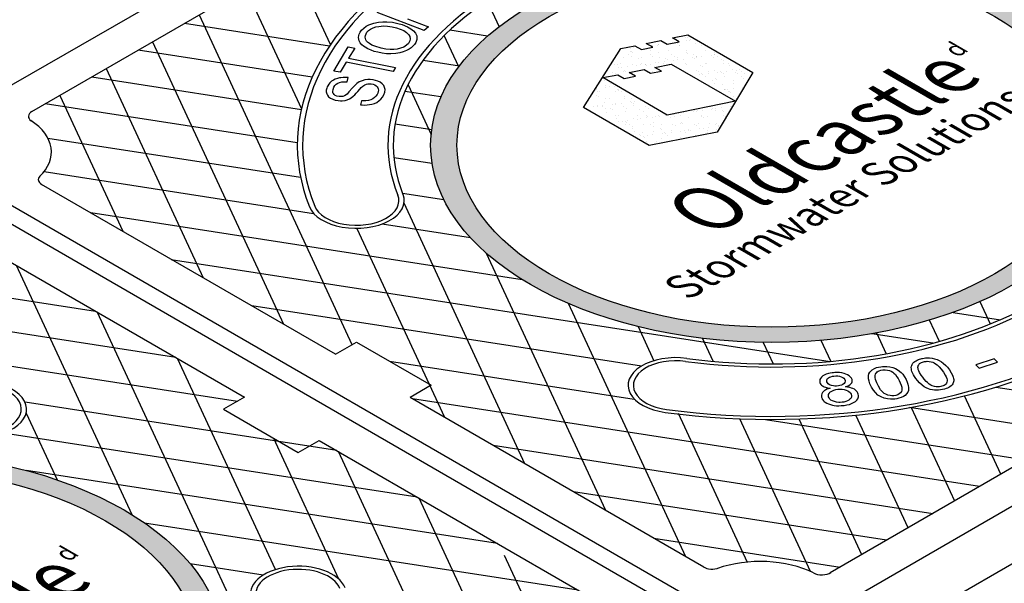
# Model space of a CAD drawing. Units: inches. Extents: x -1822 to 223, y -896 to 1049.
# Drawn here: x 32 to 57, y -515 to -500 of the extents above; entities that cross this region are included whole.
import ezdxf

# ---------------------------------------------------------------- set-up
doc = ezdxf.new("R2010")
doc.units = ezdxf.units.IN
doc.header["$MEASUREMENT"] = 0
doc.layers.add('MH', color=13, linetype='Continuous')
doc.styles.get("Standard").update_dxf_attribs({"font": 'romans.shx'})
pattern_1 = [(37.5, (-592.2843, -748.40728), (-0.01136924, 0.34775908), [0, -0.27433428, 0, -0.30682123, 0, -0.293285]), (7.5, (-592.2843, -748.4073), (0.31941475, 0.5093496), [0, -0.14799612, 0, -0.24726182, 0, -0.09475362]), (327.5, (-592.50628, -748.40728), (0.5620499, 0.00102136), [0, -0.09024154, 0, -0.32486954, 0, -0.42413523]), (317.5, (-592.5063, -748.4073), (0.54255498, 0.1584056), [0, -0.04512077, 0, -0.21297003, 0, -0.24365215])]

msp = doc.modelspace()

# ---------------------------------------------------------------- hatches: boundary and pattern name
at = {"layer": 'MH'}
h = msp.add_hatch(dxfattribs=at)
h.set_pattern_fill('AR-SAND', color=30, scale=0.180483)
h.set_pattern_definition(pattern_1)
edge = h.paths.add_edge_path()
edge.add_ellipse((51.36, -503.595), major_axis=(-8.892, 0), ratio=0.57735, start_angle=223.0089, end_angle=239.2564)
edge.add_ellipse((51.36, -503.595), major_axis=(-8.892, 0), ratio=0.57735, start_angle=239.2564, end_angle=245.103)
edge.add_ellipse((51.36, -503.595), major_axis=(-8.892, 0), ratio=0.57735, start_angle=245.103, end_angle=251.6623)
edge.add_ellipse((51.36, -503.595), major_axis=(-8.892, 0), ratio=0.57735, start_angle=251.6623, end_angle=262.4852)
edge.add_ellipse((51.36, -503.595), major_axis=(-8.892, 0), ratio=0.57735, start_angle=262.4852, end_angle=264.897)
edge.add_ellipse((51.36, -503.595), major_axis=(-8.892, 0), ratio=0.57735, start_angle=264.897, end_angle=272.5099)
edge.add_ellipse((51.36, -503.595), major_axis=(-8.892, 0), ratio=0.57735, start_angle=272.5099, end_angle=282.1558)
edge.add_ellipse((51.36, -503.595), major_axis=(-8.892, 0), ratio=0.57735, start_angle=282.1558, end_angle=290.0683)
edge.add_ellipse((51.36, -503.595), major_axis=(-8.892, 0), ratio=0.57735, start_angle=290.0683, end_angle=291.7207)
edge.add_ellipse((51.36, -503.595), major_axis=(-8.892, 0), ratio=0.57735, start_angle=291.7207, end_angle=301.48)
edge.add_ellipse((51.36, -503.595), major_axis=(-8.892, 0), ratio=0.57735, start_angle=301.48, end_angle=304.3213)
edge.add_ellipse((51.36, -503.595), major_axis=(-8.892, 0), ratio=0.57735, start_angle=304.3213, end_angle=311.7649)
edge.add_ellipse((51.36, -503.595), major_axis=(-8.892, 0), ratio=0.57735, start_angle=311.7649, end_angle=315.9766)
edge.add_ellipse((51.36, -503.595), major_axis=(-8.892, 0), ratio=0.57735, start_angle=315.9766, end_angle=323.0961)
edge.add_ellipse((51.36, -503.595), major_axis=(-8.892, 0), ratio=0.57735, start_angle=323.0961, end_angle=326.4268)
edge.add_ellipse((51.36, -503.595), major_axis=(-8.892, 0), ratio=0.57735, start_angle=326.4268, end_angle=336.265)
edge.add_ellipse((51.36, -503.595), major_axis=(-8.892, 0), ratio=0.57735, start_angle=336.265, end_angle=336.5944)
edge.add_ellipse((51.36, -503.595), major_axis=(-8.892, 0), ratio=0.57735, start_angle=336.5944, end_angle=345.8472)
edge.add_ellipse((51.36, -503.595), major_axis=(-8.892, 0), ratio=0.57735, start_angle=345.8472, end_angle=355.4534)
edge.add_ellipse((51.36, -503.595), major_axis=(-8.892, 0), ratio=0.57735, start_angle=355.4534, end_angle=356.8571)
edge.add_ellipse((51.36, -503.595), major_axis=(-8.892, 0), ratio=0.57735, start_angle=356.8571, end_angle=365.3704)
edge.add_ellipse((51.36, -503.595), major_axis=(-8.892, 0), ratio=0.57735, start_angle=5.3704, end_angle=15.9799)
edge.add_ellipse((51.36, -503.595), major_axis=(-8.892, 0), ratio=0.57735, start_angle=15.9799, end_angle=27.9522)
edge.add_ellipse((51.36, -503.595), major_axis=(-8.892, 0), ratio=0.57735, start_angle=27.9522, end_angle=33.1429)
edge.add_ellipse((51.36, -503.595), major_axis=(-8.892, 0), ratio=0.57735, start_angle=33.1429, end_angle=42.999)
edge.add_ellipse((51.36, -503.595), major_axis=(-8.892, 0), ratio=0.57735, start_angle=42.999, end_angle=53.4056)
edge.add_ellipse((51.36, -503.595), major_axis=(-8.892, 0), ratio=0.57735, start_angle=53.4056, end_angle=66.9039)
edge.add_ellipse((51.36, -503.595), major_axis=(-8.892, 0), ratio=0.57735, start_angle=66.9039, end_angle=78.2351)
edge.add_ellipse((51.36, -503.595), major_axis=(-8.892, 0), ratio=0.57735, start_angle=78.2351, end_angle=88.52)
edge.add_ellipse((51.36, -503.595), major_axis=(-8.892, 0), ratio=0.57735, start_angle=88.52, end_angle=98.2793)
edge.add_ellipse((51.36, -503.595), major_axis=(-8.892, 0), ratio=0.57735, start_angle=98.2793, end_angle=107.001)
edge.add_ellipse((51.36, -503.595), major_axis=(-8.892, 0), ratio=0.57735, start_angle=107.001, end_angle=107.8442)
edge.add_ellipse((51.36, -503.595), major_axis=(-8.892, 0), ratio=0.57735, start_angle=107.8442, end_angle=117.4901)
edge.add_ellipse((51.36, -503.595), major_axis=(-8.892, 0), ratio=0.57735, start_angle=117.4901, end_angle=122.0478)
edge.add_ellipse((51.36, -503.595), major_axis=(-8.892, 0), ratio=0.57735, start_angle=122.0478, end_angle=127.5148)
edge.add_ellipse((51.36, -503.595), major_axis=(-8.892, 0), ratio=0.57735, start_angle=127.5148, end_angle=134.0201)
edge.add_ellipse((51.36, -503.595), major_axis=(-8.892, 0), ratio=0.57735, start_angle=134.0201, end_angle=138.3377)
edge.add_ellipse((51.36, -503.595), major_axis=(-8.892, 0), ratio=0.57735, start_angle=138.3377, end_angle=144.6296)
edge.add_ellipse((51.36, -503.595), major_axis=(-8.892, 0), ratio=0.57735, start_angle=144.6296, end_angle=150.7436)
edge.add_ellipse((51.36, -503.595), major_axis=(-8.892, 0), ratio=0.57735, start_angle=150.7436, end_angle=154.5466)
edge.add_ellipse((51.36, -503.595), major_axis=(-8.892, 0), ratio=0.57735, start_angle=154.5466, end_angle=164.1528)
edge.add_ellipse((51.36, -503.595), major_axis=(-8.892, 0), ratio=0.57735, start_angle=164.1528, end_angle=166.9911)
edge.add_ellipse((51.36, -503.595), major_axis=(-8.892, 0), ratio=0.57735, start_angle=166.9911, end_angle=173.735)
edge.add_ellipse((51.36, -503.595), major_axis=(-8.892, 0), ratio=0.57735, start_angle=173.735, end_angle=183.5732)
edge.add_ellipse((51.36, -503.595), major_axis=(-8.892, 0), ratio=0.57735, start_angle=183.5732, end_angle=194.0234)
edge.add_ellipse((51.36, -503.595), major_axis=(-8.892, 0), ratio=0.57735, start_angle=194.0234, end_angle=205.6787)
edge.add_ellipse((51.36, -503.595), major_axis=(-8.892, 0), ratio=0.57735, start_angle=205.6787, end_angle=219.9317)
edge.add_ellipse((51.36, -503.595), major_axis=(-8.892, 0), ratio=0.57735, start_angle=219.9317, end_angle=223.0089)
edge = h.paths.add_edge_path(flags=16)
edge.add_ellipse((51.36, -503.595), major_axis=(-8.206, 0), ratio=0.57735, start_angle=0, end_angle=360)
h.paths.add_polyline_path([(50.859, -501.7), (49.932, -503.257), (48.162, -503.604), (46.45, -502.616), (47.427, -501.078), (47.786, -501.006), (47.962, -501.107), (48.254, -501.044), (48.087, -500.948), (48.463, -500.866), (48.63, -500.962), (48.947, -500.905), (48.772, -500.803), (49.172, -500.726)], flags=0)
h.paths.add_polyline_path([(50.408, -502.452), (48.63, -502.814), (46.951, -501.835), (47.344, -501.763), (47.511, -501.859), (47.803, -501.797), (47.636, -501.7), (48.028, -501.628), (48.195, -501.724), (48.479, -501.666), (48.312, -501.57), (48.738, -501.488)], flags=0)
h.paths.add_polyline_path([(49.876, -507.687), (58.721, -502.58), (57.243, -501.727), (48.398, -506.834)], flags=8)
h.paths.add_polyline_path([(48.909, -507.547), (58.189, -502.188), (54.885, -500.281), (45.605, -505.639)], flags=8)
h.paths.add_polyline_path([(56.341, -501.548), (56.895, -501.228), (55.943, -500.679), (55.389, -500.999)], flags=8)
h = msp.add_hatch(dxfattribs=at)
h.set_pattern_fill('AR-SAND', color=30, scale=0.180483)
h.set_pattern_definition(pattern_1)
h.paths.add_polyline_path([(49.172, -500.726), (48.772, -500.803), (48.947, -500.905), (48.63, -500.962), (48.463, -500.866), (48.087, -500.948), (48.254, -501.044), (47.962, -501.107), (47.786, -501.006), (47.427, -501.078), (46.45, -502.616), (48.162, -503.604), (49.932, -503.257), (50.859, -501.7)])
h.paths.add_polyline_path([(48.738, -501.488), (50.408, -502.452), (48.63, -502.814), (46.951, -501.835), (47.344, -501.763), (47.511, -501.859), (47.803, -501.797), (47.636, -501.7), (48.028, -501.628), (48.195, -501.724), (48.479, -501.666), (48.312, -501.57)], flags=16)
h = msp.add_hatch(dxfattribs=at)
h.set_pattern_fill('AR-SAND', color=30, scale=0.180483)
h.set_pattern_definition([(37.5, (-615.45047, -761.53228), (-0.01136924, 0.34775908), [0, -0.27433428, 0, -0.30682123, 0, -0.293285]), (7.5, (-615.45047, -761.5323), (0.31941475, 0.5093496), [0, -0.14799612, 0, -0.24726182, 0, -0.09475362]), (327.5, (-615.67246, -761.53228), (0.5620499, 0.00102136), [0, -0.09024154, 0, -0.32486954, 0, -0.42413523]), (317.5, (-615.67246, -761.5323), (0.54255498, 0.1584056), [0, -0.04512077, 0, -0.21297003, 0, -0.24365215])])
edge = h.paths.add_edge_path()
edge.add_ellipse((28.194, -516.72), major_axis=(-8.892, 0), ratio=0.57735, start_angle=223.0089, end_angle=239.2564)
edge.add_ellipse((28.194, -516.72), major_axis=(-8.892, 0), ratio=0.57735, start_angle=239.2564, end_angle=245.103)
edge.add_ellipse((28.194, -516.72), major_axis=(-8.892, 0), ratio=0.57735, start_angle=245.103, end_angle=251.6623)
edge.add_ellipse((28.194, -516.72), major_axis=(-8.892, 0), ratio=0.57735, start_angle=251.6623, end_angle=262.4852)
edge.add_ellipse((28.194, -516.72), major_axis=(-8.892, 0), ratio=0.57735, start_angle=262.4852, end_angle=264.897)
edge.add_ellipse((28.194, -516.72), major_axis=(-8.892, 0), ratio=0.57735, start_angle=264.897, end_angle=272.5099)
edge.add_ellipse((28.194, -516.72), major_axis=(-8.892, 0), ratio=0.57735, start_angle=272.5099, end_angle=282.1558)
edge.add_ellipse((28.194, -516.72), major_axis=(-8.892, 0), ratio=0.57735, start_angle=282.1558, end_angle=290.0683)
edge.add_ellipse((28.194, -516.72), major_axis=(-8.892, 0), ratio=0.57735, start_angle=290.0683, end_angle=291.7207)
edge.add_ellipse((28.194, -516.72), major_axis=(-8.892, 0), ratio=0.57735, start_angle=291.7207, end_angle=301.48)
edge.add_ellipse((28.194, -516.72), major_axis=(-8.892, 0), ratio=0.57735, start_angle=301.48, end_angle=304.3213)
edge.add_ellipse((28.194, -516.72), major_axis=(-8.892, 0), ratio=0.57735, start_angle=304.3213, end_angle=311.7649)
edge.add_ellipse((28.194, -516.72), major_axis=(-8.892, 0), ratio=0.57735, start_angle=311.7649, end_angle=315.9766)
edge.add_ellipse((28.194, -516.72), major_axis=(-8.892, 0), ratio=0.57735, start_angle=315.9766, end_angle=323.0961)
edge.add_ellipse((28.194, -516.72), major_axis=(-8.892, 0), ratio=0.57735, start_angle=323.0961, end_angle=326.4268)
edge.add_ellipse((28.194, -516.72), major_axis=(-8.892, 0), ratio=0.57735, start_angle=326.4268, end_angle=336.265)
edge.add_ellipse((28.194, -516.72), major_axis=(-8.892, 0), ratio=0.57735, start_angle=336.265, end_angle=336.5944)
edge.add_ellipse((28.194, -516.72), major_axis=(-8.892, 0), ratio=0.57735, start_angle=336.5944, end_angle=345.8472)
edge.add_ellipse((28.194, -516.72), major_axis=(-8.892, 0), ratio=0.57735, start_angle=345.8472, end_angle=355.4534)
edge.add_ellipse((28.194, -516.72), major_axis=(-8.892, 0), ratio=0.57735, start_angle=355.4534, end_angle=356.8571)
edge.add_ellipse((28.194, -516.72), major_axis=(-8.892, 0), ratio=0.57735, start_angle=356.8571, end_angle=365.3704)
edge.add_ellipse((28.194, -516.72), major_axis=(-8.892, 0), ratio=0.57735, start_angle=5.3704, end_angle=15.9799)
edge.add_ellipse((28.194, -516.72), major_axis=(-8.892, 0), ratio=0.57735, start_angle=15.9799, end_angle=27.9522)
edge.add_ellipse((28.194, -516.72), major_axis=(-8.892, 0), ratio=0.57735, start_angle=27.9522, end_angle=33.1429)
edge.add_ellipse((28.194, -516.72), major_axis=(-8.892, 0), ratio=0.57735, start_angle=33.1429, end_angle=42.999)
edge.add_ellipse((28.194, -516.72), major_axis=(-8.892, 0), ratio=0.57735, start_angle=42.999, end_angle=53.4056)
edge.add_ellipse((28.194, -516.72), major_axis=(-8.892, 0), ratio=0.57735, start_angle=53.4056, end_angle=66.9039)
edge.add_ellipse((28.194, -516.72), major_axis=(-8.892, 0), ratio=0.57735, start_angle=66.9039, end_angle=78.2351)
edge.add_ellipse((28.194, -516.72), major_axis=(-8.892, 0), ratio=0.57735, start_angle=78.2351, end_angle=88.52)
edge.add_ellipse((28.194, -516.72), major_axis=(-8.892, 0), ratio=0.57735, start_angle=88.52, end_angle=98.2793)
edge.add_ellipse((28.194, -516.72), major_axis=(-8.892, 0), ratio=0.57735, start_angle=98.2793, end_angle=107.001)
edge.add_ellipse((28.194, -516.72), major_axis=(-8.892, 0), ratio=0.57735, start_angle=107.001, end_angle=107.8442)
edge.add_ellipse((28.194, -516.72), major_axis=(-8.892, 0), ratio=0.57735, start_angle=107.8442, end_angle=117.4901)
edge.add_ellipse((28.194, -516.72), major_axis=(-8.892, 0), ratio=0.57735, start_angle=117.4901, end_angle=122.0478)
edge.add_ellipse((28.194, -516.72), major_axis=(-8.892, 0), ratio=0.57735, start_angle=122.0478, end_angle=127.5148)
edge.add_ellipse((28.194, -516.72), major_axis=(-8.892, 0), ratio=0.57735, start_angle=127.5148, end_angle=134.0201)
edge.add_ellipse((28.194, -516.72), major_axis=(-8.892, 0), ratio=0.57735, start_angle=134.0201, end_angle=138.3377)
edge.add_ellipse((28.194, -516.72), major_axis=(-8.892, 0), ratio=0.57735, start_angle=138.3377, end_angle=144.6296)
edge.add_ellipse((28.194, -516.72), major_axis=(-8.892, 0), ratio=0.57735, start_angle=144.6296, end_angle=150.7436)
edge.add_ellipse((28.194, -516.72), major_axis=(-8.892, 0), ratio=0.57735, start_angle=150.7436, end_angle=154.5466)
edge.add_ellipse((28.194, -516.72), major_axis=(-8.892, 0), ratio=0.57735, start_angle=154.5466, end_angle=164.1528)
edge.add_ellipse((28.194, -516.72), major_axis=(-8.892, 0), ratio=0.57735, start_angle=164.1528, end_angle=166.9911)
edge.add_ellipse((28.194, -516.72), major_axis=(-8.892, 0), ratio=0.57735, start_angle=166.9911, end_angle=173.735)
edge.add_ellipse((28.194, -516.72), major_axis=(-8.892, 0), ratio=0.57735, start_angle=173.735, end_angle=183.5732)
edge.add_ellipse((28.194, -516.72), major_axis=(-8.892, 0), ratio=0.57735, start_angle=183.5732, end_angle=194.0234)
edge.add_ellipse((28.194, -516.72), major_axis=(-8.892, 0), ratio=0.57735, start_angle=194.0234, end_angle=205.6787)
edge.add_ellipse((28.194, -516.72), major_axis=(-8.892, 0), ratio=0.57735, start_angle=205.6787, end_angle=219.9317)
edge.add_ellipse((28.194, -516.72), major_axis=(-8.892, 0), ratio=0.57735, start_angle=219.9317, end_angle=223.0089)
edge = h.paths.add_edge_path(flags=16)
edge.add_ellipse((28.194, -516.72), major_axis=(-8.206, 0), ratio=0.57735, start_angle=0, end_angle=360)
h.paths.add_polyline_path([(27.693, -514.825), (26.766, -516.382), (24.996, -516.729), (23.284, -515.741), (24.261, -514.203), (24.62, -514.131), (24.795, -514.232), (25.088, -514.169), (24.921, -514.073), (25.296, -513.991), (25.463, -514.087), (25.781, -514.03), (25.605, -513.928), (26.006, -513.851)], flags=0)
h.paths.add_polyline_path([(27.242, -515.577), (25.463, -515.939), (23.785, -514.96), (24.178, -514.888), (24.345, -514.984), (24.637, -514.922), (24.47, -514.825), (24.862, -514.753), (25.029, -514.849), (25.313, -514.791), (25.146, -514.695), (25.572, -514.613)], flags=0)
h.paths.add_polyline_path([(26.71, -520.812), (35.555, -515.705), (34.077, -514.852), (25.232, -519.959)], flags=8)
h.paths.add_polyline_path([(25.742, -520.672), (35.023, -515.313), (31.719, -513.406), (22.439, -518.764)], flags=8)
h.paths.add_polyline_path([(33.174, -514.673), (33.729, -514.353), (32.777, -513.804), (32.223, -514.124)], flags=8)

# ---------------------------------------------------------------- linework, layer by layer
for p, q in [((50.061, -491.345), (30.142, -502.845)), ((32.081, -502.719), (49.843, -492.464)), ((52.659, -515.845), (72.578, -504.345)), ((70.639, -504.471), (52.877, -514.726)), ((49.107, -515.794), (29.797, -504.645)), ((30.447, -504.52), (49.757, -515.669)), ((39.988, -509.036), (32.336, -504.618)), ((51.36, -518.095), (73.877, -505.095)), ((29.966, -505.736), (37.618, -510.154)), ((49.588, -514.578), (41.936, -510.161)), ((39.566, -511.279), (47.218, -515.696))]:
    msp.add_line(p, q, dxfattribs=at)
at = {"layer": 'MH', "color": 195}
for p, q in [((32.499, -503.413), (39.081, -504.431)), ((32.398, -504.283), (39.42, -505.369)), ((41.736, -504.842), (42.812, -505.008)), ((44.857, -507.096), (33.616, -505.357)), ((41.206, -505.645), (43.505, -506.001)), ((35.712, -506.567), (52.874, -509.222)), ((47.958, -509.347), (37.807, -507.777)), ((56.078, -507.946), (57.31, -508.137)), ((55.55, -508.75), (53.96, -508.504)), ((41.398, -509.218), (47.774, -510.205)), ((57.191, -509.89), (60.395, -510.385)), ((59.185, -511.084), (54.941, -510.427)), ((51.188, -510.733), (57.975, -511.783))]:
    msp.add_line(p, q, dxfattribs=at)
for points in [[(39.861, -500.972), (38.856, -498.807)], [(37.646, -499.506), (39.105, -502.649)], [(43.939, -499.843), (44.25, -500.512)], [(36.436, -500.204), (40.419, -508.787)], [(36.061, -500.421), (39.838, -501.005)], [(43.951, -500.756), (42.967, -500.603)], [(35.226, -500.903), (38.639, -508.257)], [(43.2, -501.555), (42.823, -500.743)], [(39.384, -501.821), (34.851, -501.119)], [(42.272, -501.382), (43.22, -501.528)], [(34.016, -501.601), (36.544, -507.047)], [(33.641, -501.818), (39.102, -502.663)], [(42.738, -502.339), (41.799, -502.194)], [(41.881, -502.02), (42.481, -503.313)], [(32.806, -502.3), (34.448, -505.837)], [(38.996, -503.532), (32.431, -502.516)], [(41.543, -503.04), (42.496, -503.188)], [(42.507, -504.075), (41.513, -503.921)], [(44.926, -511.887), (41.776, -505.1)], [(40.548, -505.76), (42.831, -510.677)], [(24.994, -506.56), (33.736, -507.913)], [(43.915, -506.402), (47.022, -513.097)], [(34.696, -513.218), (31.684, -506.728)], [(35.832, -509.122), (23.784, -507.259)], [(49.118, -514.307), (46.059, -507.717)], [(56.775, -507.667), (57.045, -508.249)], [(22.574, -507.957), (37.439, -510.257)], [(33.78, -507.938), (38.035, -517.106)], [(47.872, -508.317), (48.285, -509.206)], [(55.722, -508.703), (55.465, -508.149)], [(54.085, -508.482), (54.337, -509.024)], [(49.825, -509.22), (49.547, -508.621)], [(51.13, -508.727), (51.392, -509.29)], [(52.894, -509.22), (52.641, -508.675)], [(38.426, -514.643), (35.876, -509.148)], [(57.325, -512.158), (56.379, -510.119)], [(40.023, -511.542), (31.904, -510.286)], [(56.765, -512.481), (41.999, -510.197)], [(31.932, -510.567), (32.74, -512.307)], [(48.917, -510.568), (50.717, -514.447)], [(54.905, -513.555), (53.544, -510.621)], [(54.984, -510.42), (56.115, -512.856)], [(52.363, -514.688), (50.52, -510.717)], [(52.056, -510.722), (53.695, -514.253)], [(31.341, -511.085), (42.119, -512.752)], [(38.372, -511.221), (40.072, -514.883)], [(44.094, -511.407), (55.555, -513.18)], [(43.839, -519.694), (40.067, -511.568)], [(44.214, -513.962), (31.937, -512.063)], [(54.345, -513.878), (46.19, -512.617)], [(42.163, -512.778), (45.048, -518.996)], [(35.012, -513.424), (46.31, -515.172)], [(48.286, -513.827), (53.135, -514.577)], [(38.103, -514.788), (36.208, -514.495)], [(46.258, -518.297), (44.391, -514.274)]]:
    msp.add_lwpolyline(points, dxfattribs=at)
at = {"layer": 'MH', "color": 30}
for points in [[(42.302, -500.608), (41.075, -500.143)], [(40.671, -500.602), (40.728, -500.546), (40.792, -500.501), (40.86, -500.463), (40.988, -500.416), (41.114, -500.391), (41.221, -500.38), (41.328, -500.382), (41.471, -500.396), (41.614, -500.425), (41.727, -500.456), (41.864, -500.511), (41.954, -500.564), (42.024, -500.621), (42.076, -500.682), (42.106, -500.752), (42.107, -500.846), (42.081, -500.921), (42.044, -500.978), (41.998, -501.028), (41.96, -501.062), (41.908, -501.096), (41.844, -501.13), (41.75, -501.169), (41.67, -501.191), (41.565, -501.209), (41.435, -501.217), (41.32, -501.214), (41.209, -501.202), (41.089, -501.178), (41.002, -501.154), (40.919, -501.123), (40.832, -501.083), (40.762, -501.044), (40.719, -501.014), (40.679, -500.979), (40.637, -500.929), (40.608, -500.88), (40.594, -500.835), (40.591, -500.796), (40.594, -500.74), (40.608, -500.701), (40.633, -500.653), (40.671, -500.602)], [(41.864, -500.307), (42.409, -500.514), (42.302, -500.608)], [(40.809, -500.657), (40.853, -500.613), (40.905, -500.573), (40.97, -500.542), (41.039, -500.518), (41.122, -500.502), (41.176, -500.494), (41.247, -500.492), (41.345, -500.496), (41.463, -500.512), (41.578, -500.542), (41.677, -500.574), (41.77, -500.613), (41.842, -500.661), (41.904, -500.722), (41.927, -500.77), (41.937, -500.828), (41.923, -500.883), (41.893, -500.944), (41.838, -500.995), (41.769, -501.04), (41.687, -501.072), (41.598, -501.097), (41.507, -501.108), (41.411, -501.108), (41.304, -501.1), (41.176, -501.073), (41.013, -501.02), (40.938, -500.988), (40.872, -500.952), (40.827, -500.915), (40.801, -500.885), (40.782, -500.852), (40.77, -500.821), (40.765, -500.785), (40.769, -500.743), (40.786, -500.696), (40.809, -500.657)], [(50.859, -501.7), (49.932, -503.257), (48.162, -503.604), (46.45, -502.616), (47.427, -501.078), (47.786, -501.006), (47.962, -501.107), (48.254, -501.044), (48.087, -500.948), (48.463, -500.866), (48.63, -500.962), (48.947, -500.905), (48.772, -500.803), (49.172, -500.726), (50.859, -501.7)], [(41.49, -501.68), (40.264, -501.437), (40.11, -501.698), (39.945, -501.666), (40.324, -501.033), (40.49, -501.066), (40.333, -501.329), (41.557, -501.574), (41.49, -501.68)], [(50.408, -502.452), (48.63, -502.814), (46.951, -501.835), (47.344, -501.763), (47.511, -501.859), (47.803, -501.797), (47.636, -501.7), (48.028, -501.628), (48.195, -501.724), (48.479, -501.666), (48.312, -501.57), (48.738, -501.488), (50.408, -502.452)], [(54.193, -509.362), (54.24, -509.356), (54.285, -509.352), (54.356, -509.353), (54.433, -509.361), (54.507, -509.379), (54.582, -509.409), (54.649, -509.449), (54.729, -509.515), (54.767, -509.559), (54.814, -509.626), (54.853, -509.697), (54.882, -509.76), (54.902, -509.814), (54.912, -509.855), (54.918, -509.891), (54.919, -509.936), (54.914, -509.979), (54.899, -510.024), (54.869, -510.069), (54.828, -510.11), (54.784, -510.139), (54.723, -510.165), (54.669, -510.182), (54.609, -510.195), (54.557, -510.202), (54.499, -510.206), (54.445, -510.207), (54.366, -510.199), (54.287, -510.181), (54.203, -510.147), (54.122, -510.098), (54.054, -510.032), (54.005, -509.972), (53.954, -509.891), (53.913, -509.808), (53.888, -509.738), (53.876, -509.677), (53.872, -509.629), (53.876, -509.587), (53.887, -509.55), (53.913, -509.5), (53.934, -509.475), (53.971, -509.443), (54.028, -509.41), (54.086, -509.386), (54.137, -509.373), (54.193, -509.362)], [(55.261, -509.15), (55.285, -509.145), (55.321, -509.138), (55.362, -509.133), (55.395, -509.13), (55.468, -509.131), (55.533, -509.138), (55.598, -509.152), (55.663, -509.174), (55.712, -509.197), (55.778, -509.235), (55.822, -509.266), (55.889, -509.326), (55.93, -509.373), (55.982, -509.441), (56.032, -509.518), (56.066, -509.584), (56.084, -509.632), (56.093, -509.67), (56.095, -509.698), (56.095, -509.726), (56.092, -509.751), (56.084, -509.779), (56.071, -509.805), (56.052, -509.836), (56.025, -509.863), (55.996, -509.884), (55.968, -509.901), (55.932, -509.918), (55.901, -509.931), (55.857, -509.945), (55.806, -509.957), (55.752, -509.966), (55.701, -509.971), (55.657, -509.974), (55.597, -509.972), (55.543, -509.965), (55.485, -509.952), (55.435, -509.936), (55.381, -509.912), (55.327, -509.882), (55.27, -509.841), (55.206, -509.784), (55.152, -509.724), (55.109, -509.67), (55.072, -509.616), (55.048, -509.575), (55.027, -509.535), (55.008, -509.49), (54.996, -509.45), (54.991, -509.415), (54.99, -509.383), (54.994, -509.35), (55.001, -509.328), (55.013, -509.3), (55.033, -509.27), (55.056, -509.245), (55.082, -509.223), (55.114, -509.204), (55.144, -509.188), (55.179, -509.175), (55.189, -509.171), (55.206, -509.165), (55.241, -509.155), (55.261, -509.15)], [(55.219, -509.269), (55.253, -509.251), (55.282, -509.239), (55.331, -509.227), (55.373, -509.222), (55.407, -509.221), (55.451, -509.224), (55.504, -509.233), (55.552, -509.247), (55.586, -509.262), (55.623, -509.284), (55.662, -509.314), (55.715, -509.364), (55.772, -509.428), (55.828, -509.506), (55.876, -509.582), (55.899, -509.629), (55.915, -509.672), (55.922, -509.703), (55.924, -509.731), (55.918, -509.761), (55.903, -509.793), (55.886, -509.812), (55.868, -509.83), (55.843, -509.846), (55.817, -509.859), (55.789, -509.868), (55.76, -509.875), (55.721, -509.881), (55.679, -509.883), (55.634, -509.881), (55.59, -509.873), (55.537, -509.858), (55.499, -509.841), (55.454, -509.813), (55.408, -509.776), (55.374, -509.742), (55.325, -509.689), (55.286, -509.636), (55.245, -509.578), (55.207, -509.514), (55.187, -509.471), (55.173, -509.431), (55.166, -509.404), (55.163, -509.383), (55.163, -509.368), (55.165, -509.352), (55.17, -509.333), (55.176, -509.32), (55.182, -509.309), (55.192, -509.295), (55.205, -509.282), (55.219, -509.269)], [(56.758, -509.402), (57.238, -509.244), (57.147, -509.152), (56.668, -509.31), (56.758, -509.402)], [(53.28, -509.885), (53.346, -509.859), (53.387, -509.835), (53.418, -509.807), (53.439, -509.779), (53.449, -509.753), (53.451, -509.725), (53.446, -509.695), (53.43, -509.66), (53.407, -509.63), (53.374, -509.599), (53.328, -509.571), (53.281, -509.551), (53.239, -509.537), (53.179, -509.523), (53.117, -509.516), (53.061, -509.513), (52.995, -509.515), (52.965, -509.517), (52.932, -509.521), (52.879, -509.529), (52.829, -509.54), (52.774, -509.557), (52.717, -509.583), (52.687, -509.603), (52.65, -509.634), (52.622, -509.667), (52.609, -509.697), (52.603, -509.728), (52.604, -509.751), (52.61, -509.779), (52.62, -509.801), (52.634, -509.822), (52.648, -509.839), (52.673, -509.86), (52.693, -509.872), (52.723, -509.887), (52.752, -509.897), (52.777, -509.905), (52.807, -509.912), (52.839, -509.918), (52.872, -509.922), (52.828, -509.935), (52.787, -509.95), (52.752, -509.968), (52.727, -509.983), (52.71, -509.994), (52.692, -510.012), (52.677, -510.029), (52.655, -510.068), (52.648, -510.101), (52.647, -510.122), (52.652, -510.153), (52.664, -510.189), (52.672, -510.206), (52.686, -510.226), (52.703, -510.246), (52.724, -510.266), (52.748, -510.285), (52.786, -510.308), (52.836, -510.331), (52.887, -510.349), (52.933, -510.36), (52.983, -510.37), (53.042, -510.376), (53.105, -510.377), (53.167, -510.375), (53.241, -510.368), (53.314, -510.357), (53.376, -510.342), (53.431, -510.322), (53.487, -510.295), (53.532, -510.264), (53.569, -510.232), (53.593, -510.199), (53.607, -510.171), (53.614, -510.145), (53.616, -510.113), (53.61, -510.074), (53.599, -510.046), (53.579, -510.012), (53.547, -509.979), (53.506, -509.949), (53.467, -509.929), (53.429, -509.916), (53.385, -509.902), (53.336, -509.893), (53.311, -509.889), (53.28, -509.885)], [(52.786, -509.733), (52.792, -509.704), (52.811, -509.672), (52.835, -509.654), (52.861, -509.635), (52.892, -509.623), (52.936, -509.61), (52.975, -509.604), (53.025, -509.6), (53.072, -509.602), (53.117, -509.608), (53.165, -509.623), (53.205, -509.643), (53.232, -509.663), (53.255, -509.692), (53.265, -509.724), (53.267, -509.741), (53.258, -509.773), (53.237, -509.799), (53.206, -509.825), (53.17, -509.842), (53.127, -509.854), (53.092, -509.861), (53.043, -509.866), (52.999, -509.866), (52.959, -509.863), (52.91, -509.853), (52.862, -509.834), (52.828, -509.811), (52.803, -509.784), (52.79, -509.756), (52.786, -509.733)], [(54.193, -509.453), (54.251, -509.443), (54.312, -509.441), (54.37, -509.447), (54.424, -509.461), (54.466, -509.478), (54.511, -509.506), (54.539, -509.528), (54.574, -509.566), (54.615, -509.621), (54.644, -509.671), (54.671, -509.717), (54.701, -509.784), (54.723, -509.842), (54.739, -509.892), (54.743, -509.94), (54.743, -509.973), (54.731, -510.01), (54.706, -510.043), (54.674, -510.07), (54.637, -510.091), (54.587, -510.108), (54.531, -510.116), (54.487, -510.118), (54.439, -510.114), (54.38, -510.102), (54.326, -510.08), (54.286, -510.058), (54.233, -510.01), (54.189, -509.959), (54.135, -509.869), (54.092, -509.778), (54.06, -509.693), (54.05, -509.638), (54.049, -509.612), (54.05, -509.587), (54.057, -509.557), (54.068, -509.533), (54.081, -509.517), (54.1, -509.497), (54.124, -509.481), (54.155, -509.466), (54.193, -509.453)], [(53.08, -509.95), (53.137, -509.946), (53.185, -509.948), (53.237, -509.956), (53.292, -509.971), (53.334, -509.989), (53.366, -510.009), (53.393, -510.031), (53.41, -510.054), (53.422, -510.075), (53.432, -510.107), (53.433, -510.13), (53.429, -510.153), (53.413, -510.186), (53.391, -510.21), (53.361, -510.233), (53.325, -510.253), (53.287, -510.267), (53.235, -510.28), (53.191, -510.287), (53.14, -510.29), (53.106, -510.289), (53.044, -510.283), (52.988, -510.271), (52.936, -510.251), (52.898, -510.228), (52.87, -510.202), (52.848, -510.172), (52.837, -510.145), (52.833, -510.119), (52.836, -510.085), (52.849, -510.056), (52.871, -510.028), (52.9, -510.005), (52.933, -509.988), (52.972, -509.97), (53.024, -509.957), (53.08, -509.95)]]:
    msp.add_lwpolyline(points, dxfattribs=at)
msp.add_lwpolyline([(39.763, -502.258), (39.779, -502.294), (39.809, -502.333), (39.861, -502.373), (39.918, -502.401), (39.986, -502.424), (40.059, -502.436), (40.119, -502.44), (40.167, -502.438), (40.24, -502.429), (40.297, -502.413), (40.353, -502.39), (40.402, -502.362), (40.454, -502.321), (40.493, -502.283), (40.531, -502.242), (40.57, -502.197), (40.623, -502.136), (40.661, -502.095), (40.703, -502.058), (40.751, -502.027), (40.795, -502.01), (40.835, -502.001), (40.877, -501.997), (40.918, -502), (40.969, -502.009), (41.017, -502.027), (41.052, -502.047), (41.078, -502.073), (41.093, -502.099), (41.103, -502.128), (41.107, -502.162), (41.103, -502.196), (41.091, -502.241), (41.072, -502.277), (41.042, -502.32), (41.008, -502.351), (40.961, -502.386), (40.908, -502.412), (40.848, -502.429), (40.783, -502.439), (40.719, -502.441), (40.664, -502.439), (40.64, -502.545), (40.681, -502.549), (40.747, -502.55), (40.811, -502.548), (40.88, -502.54), (40.938, -502.526), (41.003, -502.507), (41.065, -502.48), (41.131, -502.436), (41.171, -502.401), (41.217, -502.344), (41.25, -502.286), (41.274, -502.215), (41.281, -502.145), (41.27, -502.092), (41.247, -502.044), (41.206, -501.997), (41.152, -501.959), (41.095, -501.93), (41.035, -501.91), (40.968, -501.895), (40.894, -501.888), (40.835, -501.888), (40.758, -501.896), (40.681, -501.917), (40.609, -501.948), (40.548, -501.989), (40.484, -502.048), (40.434, -502.102), (40.342, -502.21), (40.291, -502.263), (40.229, -502.307), (40.184, -502.324), (40.129, -502.33), (40.083, -502.33), (40.025, -502.315), (39.986, -502.298), (39.958, -502.276), (39.934, -502.249), (39.924, -502.232), (39.92, -502.196), (39.926, -502.145), (39.948, -502.088), (39.977, -502.041), (40.01, -502.007), (40.049, -501.981), (40.098, -501.96), (40.155, -501.947), (40.215, -501.943), (40.272, -501.942), (40.293, -501.945), (40.318, -501.836), (40.266, -501.832), (40.221, -501.832), (40.189, -501.832), (40.13, -501.838), (40.093, -501.845), (40.041, -501.857), (39.984, -501.878), (39.935, -501.9), (39.888, -501.933), (39.843, -501.973), (39.814, -502.009), (39.79, -502.047), (39.774, -502.08), (39.761, -502.114), (39.75, -502.164), (39.75, -502.208)], close=True, dxfattribs=at)
at = {"layer": 'MH'}
for points in [[(39.988, -509.036), (40.535, -508.72), (42.483, -509.845), (41.936, -510.161)], [(37.618, -510.154), (37.071, -510.47), (39.019, -511.595), (39.566, -511.279)]]:
    msp.add_lwpolyline(points, dxfattribs=at)
at = {"layer": 'MH', "color": 30}
for centre, major_axis, start_param, end_param in [((51.36, -503.595), (-12.364, 0), 4.485549, 6.510025), ((51.36, -503.595), (-12.225, 0), 4.485549, 6.510025), ((51.36, -503.595), (-10.003, 0), 4.485549, 6.510025), ((51.36, -503.595), (-9.864, 0), 4.485549, 6.510025), ((51.36, -503.595), (-12.364, 0), 7.627142, 9.651618), ((51.36, -503.595), (-12.225, 0), 7.627142, 9.651618), ((51.36, -503.595), (-10.003, 0), 7.627142, 9.651618), ((51.36, -503.595), (-9.864, 0), 7.627142, 9.651618), ((40.531, -505.038), (-1.25, 0), 0.22684, 3.368433), ((40.531, -505.038), (-1.111, 0), 0.22684, 3.368433), ((48.861, -509.847), (-1.25, 0), 4.485549, 7.627142), ((48.861, -509.847), (-1.111, 0), 4.485549, 7.627142), ((30.693, -510.467), (-1.25, 0), 1.343956, 4.485549), ((30.693, -510.467), (-1.111, 0), 1.343956, 4.485549), ((39.023, -515.277), (-1.25, 0), 3.368433, 6.510025), ((39.023, -515.277), (-1.111, 0), 3.368433, 6.510025)]:
    msp.add_ellipse(centre, major_axis=major_axis, ratio=0.57735, start_param=start_param, end_param=end_param, dxfattribs=at)
for centre, major_axis in [((51.36, -503.595), (-8.892, 0)), ((51.36, -503.595), (-8.206, 0)), ((28.194, -516.72), (-8.892, 0)), ((28.194, -516.72), (-8.206, 0))]:
    msp.add_ellipse(centre, major_axis=major_axis, ratio=0.57735, dxfattribs=at)
at = {"layer": 'MH'}
for centre, major_axis, start_param, end_param in [((32.297, -502.844), (-0.306, 0), 5.497787, 6.997748), ((30.447, -503.77), (-2.143, 0), 2.595169, 3.866295), ((32.297, -502.844), (-0.307, 0), 0.643727, 0.785398), ((32.553, -504.493), (-0.306, 0), 5.746902, 7.068583), ((32.553, -504.493), (-0.307, 0), 5.676066, 5.817737), ((51.056, -515.669), (-2.143, 0), 4.007967, 5.258813), ((49.804, -514.453), (-0.307, 0), 0.709662, 2.177915), ((52.661, -514.601), (-0.307, 0), 0.785398, 2.431931)]:
    msp.add_ellipse(centre, major_axis=major_axis, ratio=0.57735, start_param=start_param, end_param=end_param, dxfattribs=at)

# ---------------------------------------------------------------- texts
at = {"layer": 'MH', "color": 195, "attachment_point": 3, "rotation": 30}
for s, width, gutter_width, heights, insert, char_height in [('\\pt1.3136,2.1894;{\\fCommercialPi BT|b0|i0|c2|p18;\\Q-30;d}', 1.16129, 17.5, [4.136], (56.297, -500.749), 0.43788), ('\\pt6.8741;{\\fArial Black|b0|i0|c0|p34;\\Q-30;Oldcastle}', 11.25968, 17.5, [0], (56.26, -500.657), 1.37482), ('{\\fArial Baltic|b0|i0|c0|p34;\\Q-30;Stormwater Solutions }', 16.64368, 10.646, [4.136], (57.775, -501.817), 0.74132), ('\\pt1.3136,2.1894;{\\fCommercialPi BT|b0|i0|c2|p18;\\Q-30;d}', 1.16129, 17.5, [4.136], (33.131, -513.874), 0.43788), ('\\pt6.8741;{\\fArial Black|b0|i0|c0|p34;\\Q-30;Oldcastle}', 11.25968, 17.5, [0], (33.094, -513.782), 1.37482)]:
    msp.add_mtext_dynamic_manual_height_columns(s, width=width, gutter_width=gutter_width, heights=heights, dxfattribs=dict(at, insert=insert, char_height=char_height))

doc.saveas('drawing.dxf')
